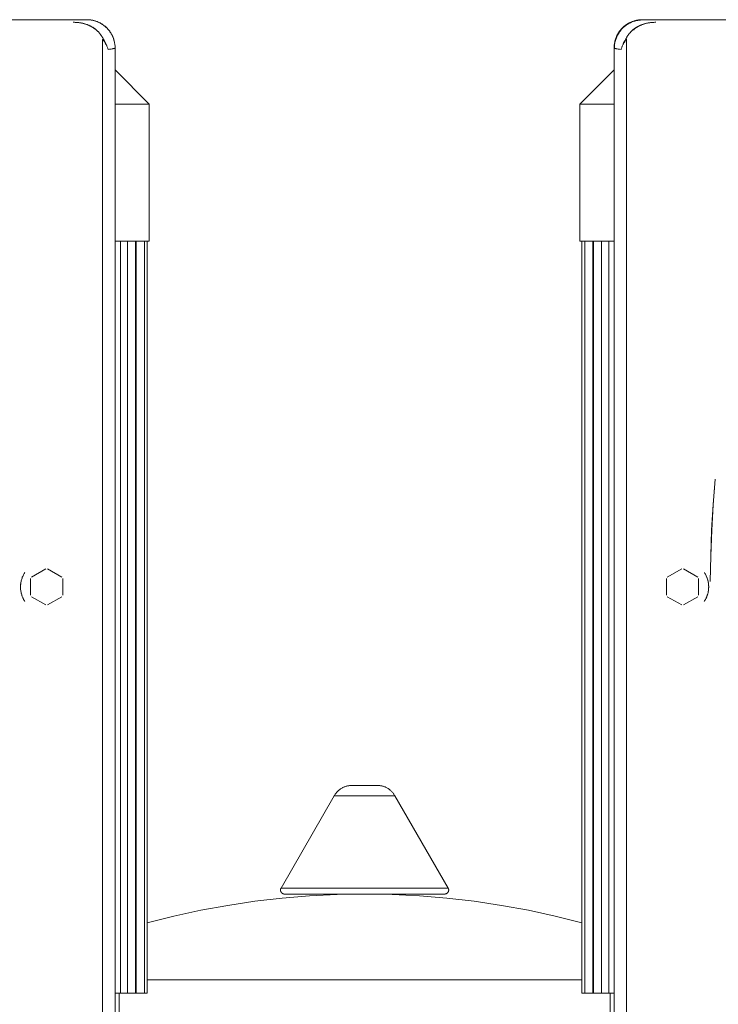
# Model space of a CAD drawing. Units: millimetres. Extents: x -1438 to 2662, y -2000 to 2994.
# Drawn here: x 214 to 388, y 621 to 866 of the extents above; entities that cross this region are included whole.
import ezdxf

# ---------------------------------------------------------------- set-up
doc = ezdxf.new("R2010")
doc.units = ezdxf.units.MM
doc.layers.add('Make2D$Visible$Curves$0', color=254, linetype='Continuous', lineweight=0, true_color=0xbebebe)
doc.layers.add('Make2D$Visible$Curves$3DCPCOLOR124', color=7, linetype='Continuous', lineweight=0, true_color=0x009972)

msp = doc.modelspace()

# ---------------------------------------------------------------- linework, layer by layer
at = {"layer": 'Make2D$Visible$Curves$0'}
for points in [[(230.99, 866.13), (69.01, 866.13)], [(235.07, 861.35), (235.01, 861.47), (234.94, 861.6), (234.87, 861.73), (234.8, 861.85), (234.73, 861.97), (234.65, 862.09), (234.57, 862.21), (234.49, 862.33), (234.41, 862.44), (234.32, 862.55), (234.23, 862.66), (234.14, 862.77), (234.05, 862.88), (233.96, 862.99), (233.86, 863.09), (233.76, 863.19), (233.66, 863.29), (233.55, 863.39), (233.45, 863.48), (233.34, 863.57), (233.23, 863.67), (233.12, 863.75), (233.01, 863.84), (232.9, 863.92), (232.78, 864.01), (232.66, 864.09), (232.54, 864.16), (232.43, 864.24), (232.3, 864.31), (232.18, 864.38), (232.06, 864.45), (231.93, 864.51), (231.8, 864.58), (231.66, 864.65), (231.53, 864.71), (231.4, 864.76), (231.14, 864.87), (230.9, 864.95), (230.62, 865.05), (230.35, 865.13), (230.08, 865.2), (229.82, 865.26), (229.55, 865.31), (229.28, 865.36), (229, 865.4), (228.71, 865.43), (228.45, 865.45), (228.18, 865.47), (227.9, 865.48), (227.6, 865.49)], [(227.6, 865.49), (227.85, 865.48), (228.11, 865.47), (228.37, 865.46), (228.63, 865.44), (228.89, 865.41), (229.15, 865.38), (229.42, 865.33), (229.69, 865.28), (229.96, 865.23), (230.23, 865.16), (230.5, 865.08), (230.77, 865), (231.04, 864.91), (231.31, 864.8), (231.44, 864.75), (231.57, 864.69), (231.7, 864.63), (231.83, 864.56), (231.96, 864.5), (232.09, 864.43), (232.22, 864.36), (232.35, 864.28), (232.47, 864.21), (232.6, 864.13), (232.72, 864.05), (232.84, 863.96), (232.96, 863.88), (233.07, 863.79), (233.19, 863.7), (233.3, 863.61), (233.42, 863.51), (233.53, 863.41), (233.63, 863.31), (233.74, 863.21), (233.84, 863.11), (233.94, 863), (234.04, 862.89), (234.14, 862.78), (234.23, 862.67), (234.32, 862.55), (234.41, 862.44), (234.49, 862.32), (234.57, 862.2), (234.65, 862.09), (234.73, 861.96), (234.8, 861.84), (234.87, 861.72), (234.94, 861.59), (235, 861.47), (235.06, 861.34)], [(238, 859.11), (238, 859.29), (237.99, 859.46), (237.98, 859.63), (237.96, 859.8), (237.95, 859.98), (237.92, 860.15), (237.89, 860.32), (237.86, 860.49), (237.83, 860.66), (237.79, 860.82), (237.74, 860.99), (237.69, 861.15), (237.64, 861.32), (237.58, 861.48), (237.52, 861.64), (237.46, 861.8), (237.39, 861.96), (237.32, 862.12), (237.25, 862.27), (237.17, 862.42), (237.08, 862.57), (237, 862.72), (236.91, 862.87), (236.81, 863.01), (236.72, 863.15), (236.62, 863.29), (236.51, 863.43), (236.41, 863.57), (236.3, 863.7), (236.18, 863.83), (236.07, 863.95), (235.95, 864.08), (235.82, 864.2), (235.7, 864.31), (235.57, 864.43), (235.44, 864.54), (235.3, 864.64), (235.17, 864.75), (235.03, 864.85), (234.88, 864.94), (234.74, 865.04), (234.59, 865.13), (234.44, 865.21), (234.29, 865.3), (234.14, 865.38), (233.99, 865.45), (233.83, 865.52), (233.67, 865.59), (233.51, 865.65), (233.35, 865.71), (233.19, 865.77), (233.03, 865.82), (232.86, 865.87), (232.69, 865.92), (232.53, 865.96), (232.36, 865.99), (232.19, 866.02), (232.02, 866.05), (231.85, 866.08), (231.68, 866.1), (231.51, 866.11), (231.34, 866.12), (231.16, 866.13), (230.99, 866.13)], [(238, 859.11), (238, 859.36), (237.98, 859.6), (237.96, 859.85), (237.93, 860.09), (237.89, 860.33), (237.85, 860.57), (237.79, 860.81), (237.73, 861.05), (237.66, 861.28), (237.58, 861.51), (237.49, 861.74), (237.4, 861.97), (237.29, 862.19), (237.18, 862.41), (237.06, 862.62), (236.94, 862.83), (236.8, 863.04), (236.66, 863.24), (236.52, 863.43), (236.36, 863.62), (236.2, 863.81), (236.03, 863.99), (235.86, 864.16), (235.68, 864.33), (235.5, 864.49), (235.31, 864.64), (235.11, 864.79), (234.91, 864.93), (234.71, 865.06), (234.5, 865.19), (234.28, 865.31), (234.07, 865.42), (233.84, 865.52), (233.62, 865.62), (233.39, 865.71), (233.16, 865.79), (232.92, 865.86), (232.69, 865.92), (232.45, 865.98), (232.21, 866.02), (231.97, 866.06), (231.73, 866.09), (231.48, 866.11), (231.24, 866.13), (230.99, 866.13)], [(369.01, 866.13), (368.83, 866.13), (368.66, 866.12), (368.49, 866.11), (368.32, 866.1), (368.15, 866.08), (367.97, 866.05), (367.8, 866.02), (367.64, 865.99), (367.47, 865.96), (367.3, 865.91), (367.13, 865.87), (366.97, 865.82), (366.8, 865.77), (366.64, 865.71), (366.48, 865.65), (366.32, 865.59), (366.16, 865.52), (366.01, 865.45), (365.85, 865.37), (365.7, 865.29), (365.55, 865.21), (365.4, 865.13), (365.26, 865.04), (365.11, 864.94), (364.97, 864.84), (364.83, 864.74), (364.69, 864.64), (364.56, 864.53), (364.43, 864.42), (364.3, 864.31), (364.17, 864.19), (364.05, 864.07), (363.93, 863.95), (363.81, 863.82), (363.7, 863.69), (363.59, 863.56), (363.48, 863.43), (363.38, 863.29), (363.28, 863.15), (363.18, 863.01), (363.09, 862.86), (363, 862.72), (362.91, 862.57), (362.83, 862.42), (362.75, 862.26), (362.68, 862.11), (362.61, 861.95), (362.54, 861.8), (362.47, 861.64), (362.41, 861.47), (362.36, 861.31), (362.31, 861.15), (362.26, 860.98), (362.21, 860.82), (362.17, 860.65), (362.14, 860.48), (362.11, 860.31), (362.08, 860.14), (362.05, 859.97), (362.04, 859.8), (362.02, 859.63), (362.01, 859.46), (362, 859.29), (362, 859.11)], [(369.01, 866.13), (368.76, 866.13), (368.52, 866.11), (368.27, 866.09), (368.03, 866.06), (367.79, 866.02), (367.55, 865.98), (367.31, 865.92), (367.08, 865.86), (366.84, 865.79), (366.61, 865.71), (366.38, 865.62), (366.16, 865.52), (365.93, 865.42), (365.72, 865.31), (365.5, 865.19), (365.29, 865.06), (365.09, 864.93), (364.89, 864.79), (364.69, 864.64), (364.5, 864.49), (364.32, 864.33), (364.14, 864.16), (363.97, 863.99), (363.8, 863.81), (363.64, 863.62), (363.48, 863.43), (363.34, 863.24), (363.2, 863.04), (363.06, 862.83), (362.94, 862.62), (362.82, 862.41), (362.71, 862.19), (362.6, 861.97), (362.51, 861.74), (362.42, 861.51), (362.34, 861.28), (362.27, 861.05), (362.21, 860.81), (362.15, 860.57), (362.11, 860.33), (362.07, 860.09), (362.04, 859.85), (362.02, 859.6), (362, 859.36), (362, 859.11)], [(362.07, 859.06), (362.07, 859.3), (362.09, 859.54), (362.11, 859.78), (362.13, 860.02), (362.17, 860.25), (362.22, 860.49), (362.27, 860.72), (362.33, 860.95), (362.4, 861.18), (362.47, 861.41), (362.56, 861.63), (362.65, 861.85), (362.75, 862.07), (362.85, 862.28), (362.97, 862.49), (363.09, 862.7), (363.22, 862.9), (363.35, 863.1), (363.49, 863.29), (363.64, 863.48), (363.79, 863.66), (363.95, 863.84), (364.12, 864.01), (364.29, 864.18), (364.47, 864.34), (364.65, 864.49), (364.84, 864.64), (365.03, 864.78), (365.23, 864.91), (365.43, 865.04), (365.64, 865.16), (365.85, 865.28), (366.06, 865.38), (366.28, 865.48), (366.5, 865.57), (366.72, 865.66), (366.95, 865.73), (367.18, 865.8), (367.41, 865.86), (367.64, 865.91), (367.88, 865.96), (368.11, 866), (368.35, 866.02), (368.59, 866.04), (368.83, 866.06), (369.07, 866.06)], [(372.4, 865.49), (372.12, 865.48), (371.84, 865.47), (371.57, 865.45), (371.29, 865.43), (371.01, 865.4), (370.73, 865.36), (370.45, 865.31), (370.18, 865.26), (369.9, 865.19), (369.63, 865.12), (369.36, 865.04), (369.1, 864.95), (368.83, 864.86), (368.57, 864.75), (368.44, 864.7), (368.32, 864.64), (368.19, 864.58), (368.06, 864.51), (367.94, 864.45), (367.81, 864.38), (367.69, 864.31), (367.57, 864.24), (367.45, 864.16), (367.33, 864.08), (367.22, 864), (367.1, 863.92), (366.99, 863.84), (366.88, 863.75), (366.76, 863.66), (366.66, 863.57), (366.55, 863.48), (366.44, 863.38), (366.34, 863.29), (366.24, 863.19), (366.14, 863.09), (366.04, 862.98), (365.95, 862.88), (365.85, 862.77), (365.76, 862.66), (365.68, 862.55), (365.59, 862.44), (365.51, 862.32), (365.43, 862.21), (365.35, 862.09), (365.27, 861.97), (365.2, 861.85), (365.13, 861.72), (365.06, 861.6), (364.99, 861.47), (364.93, 861.35)], [(364.94, 861.34), (365, 861.47), (365.06, 861.59), (365.13, 861.72), (365.2, 861.84), (365.27, 861.96), (365.35, 862.09), (365.43, 862.2), (365.51, 862.32), (365.59, 862.44), (365.68, 862.55), (365.77, 862.67), (365.86, 862.78), (365.96, 862.89), (366.06, 863), (366.16, 863.11), (366.26, 863.21), (366.37, 863.31), (366.47, 863.41), (366.58, 863.51), (366.7, 863.61), (366.81, 863.7), (366.93, 863.79), (367.04, 863.88), (367.16, 863.96), (367.28, 864.05), (367.4, 864.13), (367.53, 864.21), (367.65, 864.28), (367.78, 864.36), (367.91, 864.43), (368.04, 864.5), (368.17, 864.56), (368.3, 864.63), (368.43, 864.69), (368.56, 864.75), (368.69, 864.8), (368.96, 864.91), (369.23, 865), (369.5, 865.08), (369.77, 865.16), (370.04, 865.23), (370.31, 865.28), (370.58, 865.33), (370.84, 865.38), (371.11, 865.41), (371.37, 865.44), (371.63, 865.46), (371.89, 865.47), (372.15, 865.48), (372.4, 865.49)], [(367.06, 863.89), (367.09, 863.96)], [(367.9, 864.43), (367.92, 864.44)], [(530.99, 866.13), (369.01, 866.13)], [(365.45, 862.24), (365.43, 862.21)], [(366.93, 863.55), (367.06, 863.89)], [(234.9, 861.08), (234.9, 861.1), (234.9, 861.12), (234.9, 861.13), (234.9, 861.14), (234.9, 861.15), (234.9, 861.16), (234.9, 861.17), (234.9, 861.18), (234.9, 861.18), (234.9, 861.19), (234.91, 861.19), (234.91, 861.2), (234.91, 861.2), (234.91, 861.21), (234.91, 861.21), (234.91, 861.21), (234.91, 861.22), (234.92, 861.22), (234.92, 861.22), (234.92, 861.22), (234.92, 861.23), (234.92, 861.23), (234.92, 861.23), (234.92, 861.24), (234.93, 861.24), (234.93, 861.24), (234.93, 861.24), (234.93, 861.24), (234.93, 861.24), (234.93, 861.24), (234.93, 861.24), (234.93, 861.24), (234.93, 861.25), (234.93, 861.25), (234.94, 861.25), (234.94, 861.25), (234.94, 861.25), (234.94, 861.25), (234.94, 861.25), (234.94, 861.25), (234.94, 861.25), (234.94, 861.25)], [(234.9, 861.08), (234.9, 609.64)], [(234.94, 861.25), (234.97, 861.27), (234.99, 861.28), (235.01, 861.3), (235.03, 861.31), (235.05, 861.33), (235.07, 861.35)], [(234.94, 861.25), (235.05, 861.1), (235.16, 860.95), (235.27, 860.79), (235.37, 860.64), (235.46, 860.48), (235.56, 860.33), (235.65, 860.17), (235.73, 860.01), (235.81, 859.86), (235.89, 859.7), (235.96, 859.54), (236.03, 859.38), (236.1, 859.22), (236.16, 859.06), (236.21, 858.9), (236.26, 858.74)], [(235.06, 861.34), (235.27, 861.02), (235.36, 860.85), (235.46, 860.69), (235.55, 860.52), (235.63, 860.36), (235.71, 860.19), (235.79, 860.03), (235.86, 859.87), (235.93, 859.7), (235.99, 859.54), (236.05, 859.38), (236.11, 859.22), (236.16, 859.06), (236.21, 858.9), (236.25, 858.74)], [(236.26, 858.74), (236.22, 858.91), (236.17, 859.07), (236.11, 859.24), (236.05, 859.4), (235.99, 859.57), (235.93, 859.73), (235.86, 859.9), (235.78, 860.06), (235.71, 860.22), (235.62, 860.38), (235.54, 860.55), (235.45, 860.71), (235.36, 860.87), (235.27, 861.03), (235.07, 861.35)], [(236.25, 858.74), (236.65, 858.79), (237, 858.83), (237.3, 858.88), (237.43, 858.9), (237.55, 858.93), (237.65, 858.95), (237.7, 858.96), (237.74, 858.97), (237.78, 858.98), (237.82, 859), (237.85, 859.01), (237.87, 859.01), (237.88, 859.02), (237.9, 859.02), (237.91, 859.03), (237.92, 859.04), (237.93, 859.04), (237.94, 859.05), (237.94, 859.05), (237.95, 859.05), (237.95, 859.05), (237.96, 859.06), (237.96, 859.06), (237.97, 859.06), (237.97, 859.07), (237.97, 859.07), (237.98, 859.07), (237.98, 859.08), (237.98, 859.08), (237.98, 859.08), (237.98, 859.08), (237.98, 859.08), (237.99, 859.08), (237.99, 859.08), (237.99, 859.09), (237.99, 859.09), (237.99, 859.09), (237.99, 859.09), (237.99, 859.09), (237.99, 859.09), (237.99, 859.09), (237.99, 859.1), (238, 859.1), (238, 859.1), (238, 859.1), (238, 859.1), (238, 859.1), (238, 859.11), (238, 859.11), (238, 859.11), (238, 859.11), (238, 859.11), (238, 859.11), (238, 859.11)], [(238, 859.11), (238, 859.11), (238, 859.11), (238, 859.11), (238, 859.11), (238, 859.11), (238, 859.11), (238, 859.11), (238, 859.11), (238, 859.1), (238, 859.1), (238, 859.1), (238, 859.1), (238, 859.1), (238, 859.1), (237.99, 859.09), (237.99, 859.09), (237.99, 859.09), (237.99, 859.09), (237.99, 859.09), (237.99, 859.09), (237.99, 859.09), (237.99, 859.08), (237.99, 859.08), (237.99, 859.08), (237.98, 859.08), (237.98, 859.08), (237.98, 859.08), (237.98, 859.08), (237.98, 859.07), (237.98, 859.07), (237.97, 859.07), (237.97, 859.07), (237.97, 859.06), (237.96, 859.06), (237.96, 859.06), (237.96, 859.06), (237.95, 859.05), (237.95, 859.05), (237.94, 859.05), (237.94, 859.04), (237.93, 859.04), (237.92, 859.03), (237.9, 859.03), (237.89, 859.02), (237.88, 859.01), (237.86, 859.01), (237.83, 859), (237.79, 858.99), (237.75, 858.97), (237.71, 858.96), (237.67, 858.95), (237.57, 858.93), (237.45, 858.9), (237.32, 858.88), (237.02, 858.84), (236.67, 858.79), (236.26, 858.74)], [(238, 611.14), (238, 859.11)], [(363.74, 858.74), (363.33, 858.79), (362.98, 858.84), (362.68, 858.88), (362.55, 858.9), (362.43, 858.93), (362.33, 858.95), (362.29, 858.96), (362.25, 858.97), (362.21, 858.99), (362.17, 859), (362.14, 859.01), (362.12, 859.01), (362.11, 859.02), (362.1, 859.03), (362.08, 859.03), (362.07, 859.04), (362.06, 859.04), (362.06, 859.05), (362.05, 859.05), (362.05, 859.05), (362.04, 859.06), (362.04, 859.06), (362.04, 859.06), (362.03, 859.06), (362.03, 859.07), (362.03, 859.07), (362.02, 859.07), (362.02, 859.07), (362.02, 859.08), (362.02, 859.08), (362.02, 859.08), (362.02, 859.08), (362.01, 859.08), (362.01, 859.08), (362.01, 859.08), (362.01, 859.09), (362.01, 859.09), (362.01, 859.09), (362.01, 859.09), (362.01, 859.09), (362.01, 859.09), (362.01, 859.09), (362, 859.1), (362, 859.1), (362, 859.1), (362, 859.1), (362, 859.1), (362, 859.1), (362, 859.11), (362, 859.11), (362, 859.11), (362, 859.11), (362, 859.11), (362, 859.11), (362, 859.11), (362, 859.11), (362, 859.11)], [(362, 859.11), (362, 611.14)], [(362.01, 859.1), (362.01, 859.09), (362.01, 859.09), (362.01, 859.09), (362.01, 859.09), (362.01, 859.09), (362.01, 859.09), (362.01, 859.09), (362.01, 859.08), (362.01, 859.08), (362.02, 859.08), (362.02, 859.08), (362.02, 859.08), (362.02, 859.08), (362.02, 859.08), (362.02, 859.07), (362.03, 859.07), (362.03, 859.07), (362.03, 859.06), (362.04, 859.06), (362.04, 859.06), (362.04, 859.06), (362.05, 859.05), (362.05, 859.05), (362.06, 859.05), (362.06, 859.04), (362.07, 859.04), (362.08, 859.03), (362.1, 859.03), (362.11, 859.02), (362.12, 859.02), (362.14, 859.01), (362.15, 859.01), (362.18, 858.99), (362.22, 858.98), (362.26, 858.97), (362.3, 858.96), (362.39, 858.94), (362.5, 858.92), (362.61, 858.89), (362.74, 858.87), (363.03, 858.83), (363.75, 858.74)], [(362.11, 859.02), (362.07, 859.06)], [(364.93, 861.35), (364.73, 861.03), (364.64, 860.86), (364.54, 860.7), (364.46, 860.54), (364.37, 860.38), (364.29, 860.22), (364.21, 860.05), (364.14, 859.89), (364.07, 859.73), (364.01, 859.56), (363.95, 859.4), (363.89, 859.24), (363.83, 859.07), (363.78, 858.91), (363.74, 858.74)], [(363.74, 858.74), (363.79, 858.9), (363.84, 859.06), (363.9, 859.22), (363.97, 859.38), (364.04, 859.54), (364.11, 859.69), (364.19, 859.85), (364.27, 860.01), (364.35, 860.17), (364.44, 860.32), (364.53, 860.48), (364.63, 860.64), (364.73, 860.79), (364.84, 860.95), (364.94, 861.1), (365.06, 861.25)], [(363.75, 858.74), (363.79, 858.9), (363.84, 859.06), (363.89, 859.22), (363.95, 859.38), (364.01, 859.54), (364.07, 859.7), (364.14, 859.87), (364.21, 860.03), (364.29, 860.19), (364.37, 860.36), (364.45, 860.52), (364.54, 860.69), (364.64, 860.85), (364.73, 861.02), (364.94, 861.34)], [(364.02, 859.59), (363.99, 859.5)], [(365.06, 861.25), (365.03, 861.27), (365.01, 861.28), (364.99, 861.3), (364.97, 861.31), (364.95, 861.33), (364.93, 861.35)], [(365.1, 861.08), (365.1, 861.1), (365.1, 861.12), (365.1, 861.13), (365.1, 861.14), (365.1, 861.15), (365.1, 861.16), (365.1, 861.17), (365.1, 861.18), (365.1, 861.19), (365.09, 861.19), (365.09, 861.2), (365.09, 861.2), (365.09, 861.21), (365.09, 861.21), (365.09, 861.21), (365.09, 861.22), (365.08, 861.22), (365.08, 861.22), (365.08, 861.22), (365.08, 861.23), (365.08, 861.23), (365.08, 861.23), (365.08, 861.23), (365.07, 861.24), (365.07, 861.24), (365.07, 861.24), (365.07, 861.24), (365.07, 861.24), (365.07, 861.24), (365.07, 861.24), (365.07, 861.25), (365.07, 861.25), (365.06, 861.25), (365.06, 861.25), (365.06, 861.25), (365.06, 861.25), (365.06, 861.25), (365.06, 861.25)], [(365.1, 609.64), (365.1, 861.08)], [(385.9, 726.46), (386.01, 732.84), (386.25, 739.2), (386.61, 745.56), (387.12, 751.91)], [(385.9, 726.46), (386, 732.83), (386.23, 739.2), (386.61, 745.6), (387.12, 751.91)], [(217.21, 727.56), (220.79, 729.63)], [(221.21, 729.63), (224.79, 727.56)], [(375.21, 727.56), (378.79, 729.63)], [(379.21, 729.63), (382.79, 727.56)], [(215.2, 722.19), (215.11, 722.39), (215.02, 722.59), (214.94, 722.79), (214.86, 723), (214.79, 723.21), (214.73, 723.42), (214.68, 723.63), (214.63, 723.84), (214.59, 724.06), (214.56, 724.28), (214.53, 724.5), (214.51, 724.72), (214.5, 724.94), (214.5, 725.16), (214.5, 725.38), (214.52, 725.59), (214.54, 725.81), (214.56, 726.03), (214.6, 726.25), (214.64, 726.47), (214.69, 726.68), (214.74, 726.89), (214.81, 727.1), (214.88, 727.31), (214.95, 727.52), (215.04, 727.72), (215.13, 727.92), (215.23, 728.12), (215.33, 728.31), (215.44, 728.5), (215.56, 728.69)], [(214.64, 726.46), (214.68, 726.68), (214.74, 726.89), (214.8, 727.1), (214.88, 727.31), (214.95, 727.52), (215.04, 727.72), (215.13, 727.92), (215.23, 728.12), (215.33, 728.31), (215.44, 728.5), (215.56, 728.69)], [(217, 723.07), (217, 727.19)], [(225, 727.19), (225, 723.07)], [(375, 723.07), (375, 727.19)], [(383, 727.19), (383, 723.07)], [(384.44, 728.69), (384.56, 728.5), (384.67, 728.31), (384.77, 728.12), (384.87, 727.92), (384.96, 727.72), (385.05, 727.52), (385.12, 727.31), (385.2, 727.1), (385.26, 726.89), (385.32, 726.68), (385.36, 726.46)], [(384.79, 728.08), (384.89, 727.87), (384.98, 727.67), (385.07, 727.46), (385.15, 727.25), (385.21, 727.04), (385.28, 726.82), (385.33, 726.6), (385.38, 726.38), (385.42, 726.16), (385.45, 725.94), (385.47, 725.71), (385.49, 725.49), (385.5, 725.27), (385.5, 725.04), (385.49, 724.82), (385.48, 724.59), (385.46, 724.37), (385.43, 724.15), (385.39, 723.92), (385.34, 723.7), (385.29, 723.49), (385.23, 723.27), (385.16, 723.06), (385.08, 722.84), (385, 722.63), (384.91, 722.43), (384.82, 722.23), (384.71, 722.03)], [(215.6, 721.51), (215.52, 721.64), (215.44, 721.77), (215.36, 721.9), (215.28, 722.04), (215.21, 722.18), (215.14, 722.32), (215.07, 722.46), (215.01, 722.6), (214.95, 722.75), (214.89, 722.9), (214.84, 723.05), (214.79, 723.2), (214.74, 723.35), (214.7, 723.51), (214.66, 723.67), (214.63, 723.82), (214.6, 723.99), (214.57, 724.15), (214.55, 724.31), (214.53, 724.48), (214.52, 724.64), (214.51, 724.81), (214.51, 724.98), (214.5, 725.15), (214.51, 725.31), (214.51, 725.48), (214.52, 725.65), (214.54, 725.81), (214.55, 725.98), (214.58, 726.14), (214.6, 726.3), (214.64, 726.46)], [(214.63, 723.83), (214.59, 724.05), (214.55, 724.27), (214.53, 724.49), (214.51, 724.71), (214.5, 724.93), (214.5, 725.15), (214.5, 725.37), (214.51, 725.59), (214.53, 725.81), (214.56, 726.03), (214.59, 726.25), (214.64, 726.46)], [(385.36, 726.46), (385.4, 726.3), (385.42, 726.14), (385.45, 725.98), (385.46, 725.81), (385.48, 725.65), (385.49, 725.48), (385.49, 725.31), (385.5, 725.15), (385.49, 724.98), (385.49, 724.81), (385.48, 724.64), (385.47, 724.48), (385.45, 724.31), (385.43, 724.15), (385.4, 723.99), (385.37, 723.82), (385.34, 723.67), (385.3, 723.51), (385.26, 723.35), (385.21, 723.2), (385.16, 723.05), (385.11, 722.9), (385.05, 722.75), (384.99, 722.6), (384.93, 722.46), (384.86, 722.32), (384.79, 722.18), (384.72, 722.04), (384.64, 721.9), (384.56, 721.77), (384.48, 721.64), (384.4, 721.51)], [(385.36, 726.46), (385.41, 726.25), (385.44, 726.03), (385.47, 725.81), (385.49, 725.59), (385.5, 725.37), (385.5, 725.15), (385.5, 724.93), (385.49, 724.71), (385.47, 724.49), (385.45, 724.27), (385.41, 724.05), (385.37, 723.83)], [(220.79, 720.64), (217.21, 722.7)], [(224.79, 722.7), (221.21, 720.64)], [(378.79, 720.64), (375.21, 722.7)], [(382.79, 722.7), (379.21, 720.64)]]:
    msp.add_lwpolyline(points, dxfattribs=at)
at = {"layer": 'Make2D$Visible$Curves$0', "color": 126, "true_color": 0x008060}
for points in [[(238, 853.64), (246.5, 845.14)], [(353.5, 845.14), (362, 853.64)], [(238, 845.14), (246.5, 845.14)], [(246.5, 845.14), (246.5, 811.04)], [(353.5, 845.14), (362, 845.14)], [(353.5, 811.04), (353.5, 845.14)], [(246.5, 811.04), (238, 811.04)], [(239.34, 811.04), (239.34, 624.14)], [(241.1, 624.14), (241.1, 811.04)], [(243.1, 811.04), (243.1, 624.14)], [(243.28, 624.14), (243.28, 811.04)], [(245.28, 811.04), (245.28, 624.14)], [(246, 811.04), (246, 624.14)], [(362, 811.04), (353.5, 811.04)], [(354, 624.14), (354, 811.04)], [(354.72, 624.14), (354.72, 811.04)], [(356.72, 811.04), (356.72, 624.14)], [(356.9, 624.14), (356.9, 811.04)], [(358.9, 811.04), (358.9, 624.14)], [(360.66, 624.14), (360.66, 811.04)], [(238, 624.14), (239.34, 624.14)], [(239, 624.14), (239, 599.94)], [(239.34, 624.14), (241.1, 624.14)], [(241.1, 624.14), (243.1, 624.14)], [(243.1, 624.14), (243.28, 624.14)], [(243.28, 624.14), (245.28, 624.14)], [(245.28, 624.14), (246, 624.14)], [(354, 624.14), (354.72, 624.14)], [(354.72, 624.14), (356.72, 624.14)], [(356.9, 624.14), (356.72, 624.14)], [(356.9, 624.14), (358.9, 624.14)], [(360.66, 624.14), (358.9, 624.14)], [(360.66, 624.14), (362, 624.14)], [(361, 599.94), (361, 624.14)]]:
    msp.add_lwpolyline(points, dxfattribs=at)
at = {"layer": 'Make2D$Visible$Curves$3DCPCOLOR124'}
for points in [[(292.45, 673.17), (292.53, 673.31), (292.62, 673.46), (292.71, 673.6), (292.81, 673.74), (292.91, 673.88), (293.02, 674.01), (293.13, 674.14), (293.25, 674.26), (293.37, 674.39), (293.5, 674.5), (293.62, 674.61), (293.76, 674.72), (293.89, 674.82), (294.03, 674.92), (294.17, 675.02), (294.32, 675.11), (294.47, 675.19), (294.62, 675.27), (294.77, 675.34), (294.93, 675.41), (295.09, 675.47), (295.25, 675.53), (295.41, 675.58), (295.57, 675.63), (295.74, 675.67), (295.91, 675.7), (296.08, 675.73), (296.24, 675.76), (296.41, 675.77), (296.58, 675.79), (296.75, 675.79)], [(296.75, 675.79), (303.25, 675.79)], [(303.25, 675.79), (303.42, 675.79), (303.59, 675.77), (303.76, 675.76), (303.92, 675.73), (304.09, 675.7), (304.26, 675.67), (304.43, 675.63), (304.59, 675.58), (304.75, 675.53), (304.91, 675.47), (305.07, 675.41), (305.23, 675.34), (305.38, 675.27), (305.53, 675.19), (305.68, 675.11), (305.83, 675.02), (305.97, 674.92), (306.11, 674.82), (306.24, 674.72), (306.38, 674.61), (306.5, 674.5), (306.63, 674.39), (306.75, 674.26), (306.87, 674.14), (306.98, 674.01), (307.09, 673.88), (307.19, 673.74), (307.29, 673.6), (307.38, 673.46), (307.47, 673.31), (307.55, 673.17)], [(279.24, 650.29), (292.45, 673.17)], [(292.45, 673.17), (300, 673.17)], [(300, 673.17), (307.55, 673.17)], [(307.55, 673.17), (320.76, 650.29)], [(246, 641.62), (252.62, 643.3), (259.29, 644.75), (266.01, 645.98), (272.76, 646.99), (279.55, 647.78), (286.35, 648.34), (293.17, 648.68), (300, 648.79), (306.83, 648.68), (313.65, 648.34), (320.45, 647.78), (327.24, 646.99), (333.99, 645.98), (340.71, 644.75), (347.38, 643.3), (354, 641.62)], [(279.11, 649.79), (279.11, 649.83), (279.11, 649.86), (279.11, 649.89), (279.12, 649.92), (279.12, 649.96), (279.13, 649.99), (279.13, 650.02), (279.14, 650.05), (279.15, 650.08), (279.16, 650.11), (279.17, 650.14), (279.18, 650.18), (279.2, 650.21), (279.21, 650.23), (279.23, 650.26), (279.24, 650.29)], [(280.11, 648.79), (280.07, 648.79), (280.04, 648.79), (280.01, 648.8), (279.97, 648.8), (279.94, 648.81), (279.9, 648.81), (279.87, 648.82), (279.84, 648.83), (279.81, 648.84), (279.77, 648.85), (279.74, 648.86), (279.71, 648.88), (279.68, 648.89), (279.65, 648.9), (279.62, 648.92), (279.59, 648.94), (279.56, 648.96), (279.53, 648.98), (279.5, 649), (279.48, 649.02), (279.45, 649.04), (279.43, 649.06), (279.4, 649.09), (279.38, 649.11), (279.35, 649.14), (279.33, 649.16), (279.31, 649.19), (279.29, 649.22), (279.27, 649.24), (279.25, 649.27), (279.24, 649.3), (279.22, 649.33), (279.2, 649.36), (279.19, 649.39), (279.18, 649.43), (279.17, 649.46), (279.15, 649.49), (279.14, 649.52), (279.14, 649.56), (279.13, 649.59), (279.12, 649.62), (279.12, 649.66), (279.11, 649.69), (279.11, 649.72), (279.11, 649.76), (279.11, 649.79)], [(300, 650.29), (279.24, 650.29)], [(280.11, 648.79), (319.89, 648.79)], [(320.76, 650.29), (300, 650.29)], [(320.89, 649.79), (320.89, 649.76), (320.89, 649.72), (320.89, 649.69), (320.88, 649.66), (320.88, 649.62), (320.87, 649.59), (320.86, 649.56), (320.86, 649.52), (320.85, 649.49), (320.83, 649.46), (320.82, 649.43), (320.81, 649.39), (320.8, 649.36), (320.78, 649.33), (320.76, 649.3), (320.75, 649.27), (320.73, 649.24), (320.71, 649.22), (320.69, 649.19), (320.67, 649.16), (320.65, 649.14), (320.62, 649.11), (320.6, 649.09), (320.57, 649.06), (320.55, 649.04), (320.52, 649.02), (320.5, 649), (320.47, 648.98), (320.44, 648.96), (320.41, 648.94), (320.38, 648.92), (320.35, 648.9), (320.32, 648.89), (320.29, 648.88), (320.26, 648.86), (320.23, 648.85), (320.19, 648.84), (320.16, 648.83), (320.13, 648.82), (320.1, 648.81), (320.06, 648.81), (320.03, 648.8), (319.99, 648.8), (319.96, 648.79), (319.93, 648.79), (319.89, 648.79)], [(320.76, 650.29), (320.77, 650.26), (320.79, 650.23), (320.8, 650.21), (320.82, 650.18), (320.83, 650.14), (320.84, 650.11), (320.85, 650.08), (320.86, 650.05), (320.87, 650.02), (320.87, 649.99), (320.88, 649.96), (320.88, 649.92), (320.89, 649.89), (320.89, 649.86), (320.89, 649.83), (320.89, 649.79)], [(243.1, 640.82), (243.28, 640.87)], [(356.72, 640.87), (356.9, 640.82)], [(243.1, 627.44), (243.28, 627.44)], [(246, 627.44), (354, 627.44)], [(356.72, 627.44), (356.9, 627.44)]]:
    msp.add_lwpolyline(points, dxfattribs=at)

doc.saveas('drawing.dxf')
